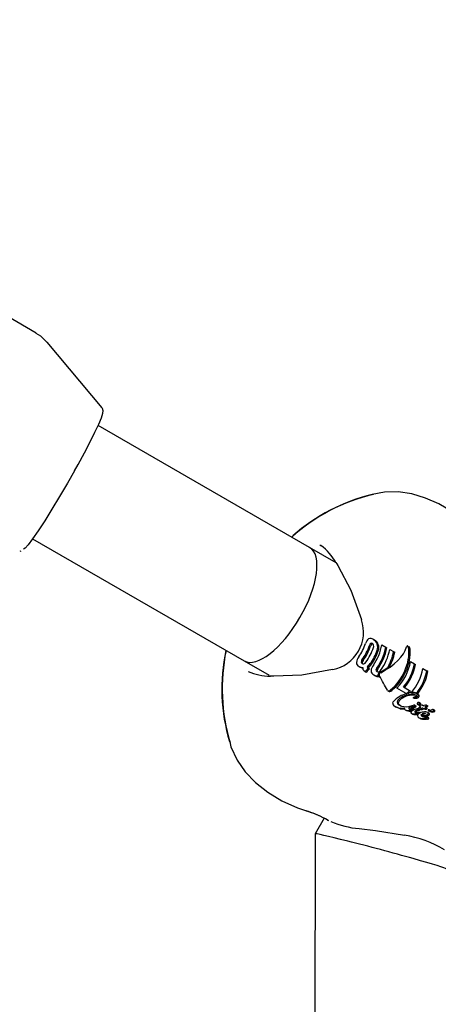
# Model space of a CAD drawing. Units: centimetres. Extents: x 6.7 to 14.4, y 6.03 to 15.12.
# Drawn here: x 10.6 to 10.65, y 11.53 to 11.65 of the extents above; entities that cross this region are included whole.
import ezdxf

# ---------------------------------------------------------------- set-up
doc = ezdxf.new("R2010")
doc.units = ezdxf.units.CM
doc.styles.add('SLDTEXTSTYLE0', font='TXT', dxfattribs={"width": 0.75})
doc.dimstyles.new('SLDDIMSTYLE4', dxfattribs={"dimtxt": 0.15875, "dimasz": 0.08, "dimexe": 0, "dimexo": 0.0625, "dimgap": 0.0396875, "dimtad": 2, "dimdec": 0, "dimlfac": 100, "dimrnd": 1e-09, "dimzin": 12, "dimdsep": 46, "dimtxsty": 'SLDTEXTSTYLE0', "dimblk1": 'DOT', "dimblk2": 'DOT', "dimsah": 1, "dimcen": 0.09, "dimse1": 1, "dimse2": 1, "dimadec": 0, "dimazin": 3, "dimtfac": 1, "dimtdec": 0, "dimtofl": 0, "dimtmove": 0, "dimatfit": 3, "dimldrblk": 'DOT', "dimfxl": 1, "dimfrac": 2, "dimtolj": 1, "dimtzin": 12, "dimarcsym": 0})

# ---------------------------------------------------------------- blocks, each defined once
blk = doc.blocks.new('_Dot')
at = {"color": 0, "linetype": 'ByBlock', "lineweight": -2}
blk.add_line((-0.5, 0), (-1, 0), dxfattribs=at)
at = {"color": 0, "linetype": 'ByBlock', "const_width": 0.5}
blk.add_lwpolyline([(-0.25, 0, 1), (0.25, 0, 1)], format="xyb", close=True, dxfattribs=at)
blk = doc.blocks.new('_D_14')
at = {"color": 7, "linetype": 'Continuous', "lineweight": 0}
blk.add_line((12.5375545225, 14.9113726628), (8.6493110097, 14.9113726628), dxfattribs=at)
at = {"color": 7, "linetype": 'Continuous', "lineweight": 18, "xscale": 0.08, "yscale": 0.08, "rotation": 180}
blk.add_blockref('_Dot', (8.6493110097, 14.9113726628), dxfattribs=at)
at = {"color": 7, "linetype": 'Continuous', "lineweight": 18, "xscale": 0.08, "yscale": 0.08}
blk.add_blockref('_Dot', (12.5375545225, 14.9113726628), dxfattribs=at)
at = {"color": 7, "linetype": 'Continuous', "lineweight": 18, "insert": (10.417484849, 15.1160121432), "char_height": 0.15875, "attachment_point": 1, "style": 'SLDTEXTSTYLE0'}
blk.add_mtext('389', dxfattribs=at)
blk = doc.blocks.new('_D_15')
at = {"color": 7, "linetype": 'Continuous', "lineweight": 0}
blk.add_line((6.906182119, 8.1165669381), (6.906182119, 13.6485166153), dxfattribs=at)
at = {"color": 7, "linetype": 'Continuous', "lineweight": 18, "xscale": 0.08, "yscale": 0.08}
for p, rotation in [((6.906182119, 13.6485166153), 90), ((6.906182119, 8.1165669381), 270)]:
    blk.add_blockref('_Dot', p, dxfattribs=dict(at, rotation=rotation))
at = {"color": 7, "linetype": 'Continuous', "lineweight": 18, "insert": (6.7015426386, 10.7065938595), "char_height": 0.15875, "attachment_point": 1, "rotation": 90.00000000000041, "style": 'SLDTEXTSTYLE0'}
blk.add_mtext('553', dxfattribs=at)

msp = doc.modelspace()

# ---------------------------------------------------------------- linework, layer by layer
at = {"color": 7, "linetype": 'Continuous', "lineweight": 25}
for p, q in [((10.605530676, 11.6126140641), (10.5995363374, 11.6160748971)), ((10.6135774416, 11.6034843708), (10.6068744088, 11.6114855324)), ((10.6389344612, 11.5864001765), (10.6130972813, 11.6013172793)), ((10.605096553, 11.5874612933), (10.6309344612, 11.57254377)), ((10.6421797853, 11.5845264877), (10.6389344612, 11.5864001765)), ((10.6401679169, 11.5867343323), (10.6403142126, 11.5866132457)), ((10.6035686524, 11.5859611059), (10.6036948217, 11.5859774282)), ((10.6467226281, 11.5751659587), (10.6468662681, 11.5750830281)), ((10.6477642417, 11.5744850677), (10.6482364539, 11.5742124359)), ((10.6482364539, 11.5742124359), (10.6483790147, 11.5741301283)), ((10.6507863455, 11.5742390672), (10.6507973924, 11.5742770483)), ((10.6508746208, 11.5743686712), (10.6508659971, 11.5743736501)), ((10.6510323027, 11.5740970637), (10.6510346245, 11.5740800753)), ((10.6510971155, 11.5742475829), (10.6511335335, 11.5742019174)), ((10.6487149236, 11.5739361913), (10.6491850824, 11.5736647449)), ((10.6491850824, 11.5736647449), (10.6493276433, 11.5735824374)), ((10.6309344612, 11.57254377), (10.6339842007, 11.5707830021)), ((10.6449687158, 11.5718607294), (10.6451047855, 11.5717821695)), ((10.6461630844, 11.5719758316), (10.6459848046, 11.5718409965)), ((10.6459848046, 11.5718409965), (10.6461169275, 11.5717647153)), ((10.6460808809, 11.5716595823), (10.6461036624, 11.5716464294)), ((10.6461036624, 11.5716464294), (10.6462365097, 11.57156973)), ((10.6461169275, 11.5717647153), (10.646294054, 11.5719002163)), ((10.6484824945, 11.5717316718), (10.6485949797, 11.5716667285)), ((10.6512696142, 11.5724543751), (10.6517353732, 11.572185469)), ((10.6517353732, 11.572185469), (10.6518778436, 11.5721032137)), ((10.6527680884, 11.5715892286), (10.6532464994, 11.5713130179)), ((10.6340853641, 11.5707245954), (10.6341797829, 11.5706700827)), ((10.6457161608, 11.5712373879), (10.6456643794, 11.5712672839)), ((10.6457161608, 11.5712373879), (10.6458540056, 11.5711578032)), ((10.6467866942, 11.5708204829), (10.6469226835, 11.5707419695)), ((10.6472846058, 11.5706826019), (10.6474193837, 11.5706047878)), ((10.6533889698, 11.5712307626), (10.6532464994, 11.5713130179)), ((10.6507207308, 11.5685583757), (10.6495864567, 11.5692132492)), ((10.6504111967, 11.569345973), (10.6511404191, 11.5689249563)), ((10.6484847467, 11.568890817), (10.6486470982, 11.5687970833)), ((10.6507207308, 11.5685583757), (10.6507912151, 11.5685176816)), ((10.6509117392, 11.568553745), (10.6508467581, 11.5685912619)), ((10.6511404191, 11.5689249563), (10.6512722222, 11.5688488597)), ((10.6513775443, 11.5686699868), (10.6514854098, 11.5686077106)), ((10.6515717863, 11.568068094), (10.6517093818, 11.5679886532)), ((10.6517074501, 11.5679897732), (10.6517227753, 11.5679835886)), ((10.6520174831, 11.5685927497), (10.6521484656, 11.5685171269)), ((10.6521118876, 11.568475273), (10.6522431502, 11.5683994885)), ((10.6490904654, 11.5673798168), (10.6491522868, 11.5675333129)), ((10.6493326439, 11.5669912652), (10.6495148671, 11.5668860586)), ((10.6500013238, 11.5666906332), (10.6495148671, 11.5668860586)), ((10.6510219278, 11.5669661586), (10.6510314308, 11.5669704261)), ((10.6510314308, 11.5669704261), (10.6510429301, 11.5669727607)), ((10.6515739796, 11.5669480126), (10.6515581213, 11.5669444491)), ((10.6515581213, 11.5669444491), (10.6517087541, 11.5668574812)), ((10.6517087541, 11.5668574812), (10.6517243736, 11.5668611826)), ((10.6517737092, 11.5671051882), (10.651919473, 11.5670210314)), ((10.6521112686, 11.5672344452), (10.6522525553, 11.5671528733)), ((10.6524721273, 11.5673517163), (10.6523329525, 11.567432069)), ((10.6528590331, 11.5666847468), (10.652716371, 11.5667671129)), ((10.6527411543, 11.5671177282), (10.6528526869, 11.5670533348)), ((10.6529995528, 11.5668961276), (10.6530290783, 11.5668822597)), ((10.6532704455, 11.5667547098), (10.6531321078, 11.5668345792)), ((10.6532203628, 11.5671231446), (10.6533562063, 11.5670447153)), ((10.6500013238, 11.5666906332), (10.6505386735, 11.566613165)), ((10.6501876976, 11.5667257254), (10.6500874342, 11.566739633)), ((10.6505039652, 11.566706668), (10.6501876976, 11.5667257254)), ((10.6505835413, 11.5667080701), (10.6505039652, 11.566706668)), ((10.6505759896, 11.5666994157), (10.6505835413, 11.5667080701)), ((10.6506075048, 11.5665600189), (10.650777042, 11.5664621365)), ((10.6510916242, 11.5666744206), (10.6511150393, 11.5666633875)), ((10.6513592033, 11.566525472), (10.6512809741, 11.5665186648)), ((10.6515193456, 11.566028392), (10.651366824, 11.5661164504)), ((10.651726989, 11.5666001364), (10.6516314301, 11.5666553074)), ((10.6519469309, 11.5666805905), (10.6521039463, 11.5667336991)), ((10.6521898928, 11.5665749353), (10.6521855209, 11.5665734798)), ((10.652333395, 11.5664881049), (10.6521855209, 11.5665734798)), ((10.6524146152, 11.5666551128), (10.6521898928, 11.5665749353)), ((10.652337725, 11.5664895847), (10.6521898928, 11.5665749353)), ((10.6523243277, 11.5661152472), (10.6522764966, 11.5661428612)), ((10.6524354703, 11.5655047986), (10.6522909259, 11.5655882513)), ((10.6524523646, 11.5661477086), (10.6523076777, 11.5662312436)), ((10.6523904066, 11.5661558565), (10.6523275119, 11.5661921688)), ((10.652337725, 11.5664895847), (10.652333395, 11.5664881049)), ((10.6525602743, 11.5665710116), (10.652337725, 11.5664895847)), ((10.6525602803, 11.5665709997), (10.6524146242, 11.5666550944)), ((10.6526904439, 11.5658893046), (10.6525477508, 11.565971687)), ((10.6526975391, 11.5657474012), (10.6527019428, 11.5657448588)), ((10.6527809741, 11.5666535917), (10.6527778307, 11.5666523424)), ((10.6527809796, 11.5666535822), (10.6528590331, 11.5666847468)), ((10.6528590331, 11.5666847468), (10.6528742438, 11.5666773271)), ((10.6534648659, 11.5655584587), (10.6533237301, 11.5656399436)), ((10.6535113784, 11.5661598445), (10.6533735266, 11.5662394333)), ((10.6535815854, 11.566375101), (10.6534448449, 11.5664540482)), ((10.6536301619, 11.5663547025), (10.6534935609, 11.5664335692)), ((10.653842697, 11.5665658181), (10.6538481267, 11.5665688479)), ((10.6541785332, 11.5665008331), (10.6540441554, 11.5665784161)), ((10.6533201908, 11.5654153805), (10.6531779312, 11.5654975141)), ((10.6406959177, 11.5533041456), (10.639596978, 11.5513945144)), ((10.6408890979, 11.5532761015), (10.6412105509, 11.553049328)), ((10.6411178027, 11.5530712766), (10.6412506619, 11.5530210311)), ((10.6395963613, 11.5513922084), (10.639462758, 11.2115462536)), ((10.6449784601, 11.5520351615), (10.6469917428, 11.551816786)), ((10.6469917427, 11.5518167861), (10.6505160022, 11.5512260215))]:
    msp.add_line(p, q, dxfattribs=at)
at = {"color": 7, "linetype": 'Continuous', "lineweight": 25, "flags": 128}
for points in [[(10.6068875676, 11.6114563082), (10.6061018486, 11.6122300197), (10.6055158603, 11.6125822614)], [(10.6102052476, 11.5957751013), (10.6106371497, 11.5965449158), (10.611419892, 11.5979831969), (10.6121175623, 11.5993117397), (10.6127080492, 11.6004887448), (10.6131731998, 11.6014788823), (10.6135001289, 11.6022578717), (10.6136832849, 11.6028347114), (10.6137126544, 11.6031213796), (10.613632589, 11.6034055348), (10.6135894219, 11.6034472184)], [(10.6102074755, 11.5957759475), (10.6093385625, 11.5942497723), (10.6083867122, 11.5926254825), (10.6074503417, 11.5910757949), (10.6065654352, 11.5896602632), (10.6057659993, 11.5884332853), (10.6050827556, 11.5874420135), (10.604541961, 11.5867245417), (10.6041643978, 11.5863084419), (10.6039940923, 11.5862039)], [(10.6586477003, 11.5889675246), (10.6578183444, 11.5896870078), (10.6563006061, 11.5907927032), (10.6547174219, 11.5917235373), (10.6530836547, 11.5924498846), (10.6514189926, 11.5929454607), (10.6497466127, 11.5931901291), (10.6480869423, 11.5931702054), (10.6465825472, 11.5928961787)], [(10.6421515439, 11.5845707537), (10.6422552633, 11.5844081826), (10.6423843636, 11.584206068)], [(10.6423843636, 11.584206068), (10.6439788177, 11.5811797562), (10.645274033, 11.5775782378)], [(10.6466568618, 11.5746129974), (10.6465737592, 11.5746148878), (10.646529791, 11.5745943527)], [(10.6507973924, 11.5742770483), (10.6508416535, 11.5743540533), (10.650870246, 11.5743688929), (10.6508906542, 11.5743678587), (10.650907347, 11.5743592954), (10.6509148924, 11.5743527895)], [(10.6453217146, 11.5716913378), (10.6454088891, 11.5716718095), (10.6454233807, 11.5716697879)], [(10.6453500231, 11.5723192303), (10.6453688835, 11.5722389948), (10.6454153757, 11.5721863617)], [(10.6345595661, 11.5706531212), (10.6343610603, 11.5706620532), (10.6341273292, 11.5706724061)], [(10.6417442701, 11.5714645091), (10.6379776561, 11.5707854393), (10.6345595661, 11.5706531212)], [(10.6472320143, 11.5712026087), (10.6472038984, 11.5712372421), (10.6471736121, 11.5713314598)], [(10.6474193837, 11.5706047878), (10.6474054534, 11.5707046308), (10.6474227691, 11.5707734309)], [(10.648634117, 11.5688056041), (10.6486791484, 11.5687914321), (10.6487311554, 11.5687907979)], [(10.6515868964, 11.5680620383), (10.6515776871, 11.5680650861), (10.6515716423, 11.5680681674), (10.6515696102, 11.5680696908), (10.6515680196, 11.5680715612), (10.6515676543, 11.5680724709), (10.6515676351, 11.5680735521), (10.6515678992, 11.5680742383), (10.6515684045, 11.5680749054), (10.6515692288, 11.5680755873), (10.6515694244, 11.5680757153)], [(10.6493326439, 11.5669912652), (10.6497793927, 11.5668067602), (10.6500874342, 11.566739633)], [(10.6500700893, 11.5670166849), (10.6498491186, 11.5672200436), (10.6497953703, 11.5674137299), (10.6498229613, 11.5675377439)], [(10.6522933814, 11.5674468946), (10.6523262823, 11.5674366744), (10.6523458879, 11.5674177867), (10.6523518047, 11.5674001169), (10.6523510557, 11.5673881578)], [(10.6525085801, 11.5668883735), (10.6524182193, 11.5669660522), (10.6524080807, 11.5669965944), (10.6524122408, 11.5670209466), (10.6524272435, 11.5670464392), (10.6524556928, 11.5670759094)], [(10.6524173652, 11.5671449606), (10.6524599947, 11.5671612775), (10.6524789428, 11.5671737204), (10.6524831335, 11.5671774297), (10.6524969353, 11.5671942372), (10.6525018328, 11.5672068992), (10.6525018384, 11.5672185111), (10.6524940382, 11.5672355336)], [(10.6524890857, 11.5673084661), (10.6524878727, 11.5673291305), (10.6524744722, 11.5673493937), (10.6524703887, 11.5673518003)], [(10.652716371, 11.5667671129), (10.6526962107, 11.5667592958), (10.6526653022, 11.566747241), (10.6526343588, 11.5667352052)], [(10.6530290702, 11.5668822644), (10.6530527172, 11.5668715549), (10.653076669, 11.5668609685)], [(10.6506075048, 11.5665600189), (10.6505625267, 11.5665976049), (10.650549122, 11.5666440941), (10.6505652534, 11.5666850432), (10.6505759897, 11.5666994155)], [(10.6510634951, 11.5667391971), (10.6510587823, 11.5667146433), (10.6510684624, 11.5666930811), (10.6510916242, 11.5666744206)], [(10.6514859026, 11.5664747679), (10.6517319307, 11.5666027062), (10.6519469343, 11.5666805814)], [(10.6519245495, 11.5662612625), (10.6519251195, 11.5662244425), (10.6519261633, 11.5662225493)], [(10.652547671, 11.5659717683), (10.652539622, 11.5659252809), (10.6525503407, 11.5658822827), (10.6525973807, 11.5658193119), (10.6526975394, 11.5657474013)], [(10.6526858749, 11.5660857646), (10.6528933512, 11.5661452775), (10.6529953984, 11.5661503712), (10.6530684087, 11.5661349056), (10.6530866116, 11.5661260395), (10.653088767, 11.5661241386), (10.6530898821, 11.5661215568), (10.6530898601, 11.5661173782), (10.6530870681, 11.5661095074), (10.6530811933, 11.5660998384), (10.6530776688, 11.5660950892), (10.653075798, 11.5660927533), (10.6530748351, 11.5660915975), (10.6530738479, 11.566090454)], [(10.6535482441, 11.566546514), (10.6535916912, 11.5665380921), (10.6536134518, 11.5665338558), (10.6536243418, 11.5665317317), (10.6536297894, 11.5665306685), (10.653632514, 11.5665301368), (10.6536338765, 11.5665298711), (10.6536345579, 11.5665297384), (10.6536352398, 11.5665296066)], [(10.6291687955, 11.5626428221), (10.6293219251, 11.5620375548), (10.6300854522, 11.5603853018), (10.6310635161, 11.5589726866), (10.6323107496, 11.5576629008), (10.6338186719, 11.556476651), (10.6355540481, 11.5554404848), (10.6374636149, 11.5545725219), (10.6385719019, 11.5541916398)]]:
    msp.add_lwpolyline(points, dxfattribs=at)
at = {"color": 7, "linetype": 'Continuous', "lineweight": 25}
for centre, radius, start, end in [((10.6518775697, 11.5709483547), 0.022540385961889, 103.1410653705, 132.1469725127), ((10.652131736, 11.5704759433), 0.0230999530122373, 103.9040178482, 131.2908556314), ((10.6360336257, 11.5810064754), 0.0070803972075646, 30.2190604809, 52.739309909), ((10.6408325828, 11.5760666912), 0.0046898995916455, 281.3435799492, 18.6564199944), ((10.6466377316, 11.5744849091), 0.0008883567290371, 123.8386907863, 167.8848977972), ((10.6463852259, 11.5747087919), 0.0005681915930031, 53.5716114318, 115.2286936374), ((10.6397061652, 11.5767165784), 0.006398660254058, 324.824806002, 341.3592560788), ((10.6401763116, 11.5764447717), 0.0063985272642969, 323.6671071774, 341.6792173386), ((10.6400704173, 11.576505975), 0.0066696022822605, 323.9249992462, 341.1977665685), ((10.6406526498, 11.5761697577), 0.0063985272643446, 323.6671071776, 341.6792173386), ((10.6467139895, 11.5743187817), 0.0004774633857464, 132.1251313117, 166.1003416436), ((10.646844511, 11.5742381243), 0.0004753392035071, 131.4598901362, 165.5989428148), ((10.6464878972, 11.5745162606), 0.0001827723350632, 53.4083443185, 121.0118944665), ((10.6464408825, 11.5743832419), 0.0003203052734117, 15.2005966877, 60.8608872909), ((10.6416003986, 11.5756276744), 0.006268852526581, 324.753539234, 349.498149691), ((10.6462084533, 11.5742691497), 0.0010337514493068, 19.5752116954, 60.172708309), ((10.6462126543, 11.5743522415), 0.0005494923632419, 339.3507436577, 12.0787184605), ((10.646357286, 11.5741956156), 0.0010230170202274, 19.3544115058, 60.163251703), ((10.6420629517, 11.5753583783), 0.0062789579579062, 323.7565646509, 349.4842853832), ((10.6460968664, 11.5742223122), 0.0011546012442464, 340.4840811696, 19.9098741302), ((10.6419521149, 11.5754221705), 0.0065554873153069, 324.0224304615, 348.6329695966), ((10.6462556564, 11.5741528402), 0.001133099099703, 339.6973465566, 19.6920309431), ((10.6505370011, 11.5740244738), 0.0005005926104853, 8.3377375159, 40.9844371681), ((10.6510652296, 11.5742243504), 3.94519760972e-05, 36.0776009715, 103.496300754), ((10.6507218048, 11.57393058), 0.000493096830422, 5.4334800854, 33.3856758438), ((10.6506376956, 11.5690977389), 0.0224312218536756, 167.8272247173, 196.6790026753), ((10.6515803786, 11.5691142553), 0.023328616396805, 168.3984921149, 196.46310328), ((10.645944351, 11.5722078748), 0.0013010008919544, 140.7828158214, 173.9475167327), ((10.6411253032, 11.5758971825), 0.0064005914278979, 324.6931651525, 341.2198999316), ((10.6410194775, 11.5759583206), 0.006671576944306, 324.9090026017, 340.758317966), ((10.6425414214, 11.5750821337), 0.0062789579578736, 323.7565646509, 349.4842853833), ((10.6431009732, 11.5747818373), 0.0061858128137087, 330.4560866776, 349.5959064372), ((10.6429862566, 11.5748460025), 0.0064660483838043, 330.4521774858, 348.7310115565), ((10.6452009932, 11.5723599274), 0.0005505919287205, 181.548199274, 245.0473887185), ((10.6454312432, 11.5726600389), 0.0009234865178154, 239.9438068833, 254.595632344), ((10.6455655382, 11.5725781066), 0.000919678671741, 239.9342731221, 254.6260216101), ((10.6454665791, 11.5728168046), 0.0010840330946222, 254.9960130313, 268.1944695739), ((10.6456965998, 11.5723410956), 0.0004811727310923, 139.4675544748, 173.546377812), ((10.6454284296, 11.5724073739), 0.0002103073014175, 183.3242416034, 243.9434894103), ((10.6454864759, 11.5724603081), 0.0002848279804564, 238.1210193909, 288.0497302674), ((10.6458323025, 11.5722661823), 0.0004851881281132, 139.9126737141, 173.7230201727), ((10.6457784578, 11.5716228933), 0.0003632230893713, 162.302561177, 204.4722137138), ((10.6453850662, 11.5726598892), 0.0005071885935547, 291.9592233807, 326.3416776898), ((10.6415233042, 11.5755975196), 0.0060490325452863, 313.8795803333, 319.2184196335), ((10.6461344191, 11.5718042271), 0.0001540665196628, 166.1925959843, 204.8357275067), ((10.6461756543, 11.5718484107), 0.0002112774436575, 211.0247913272, 243.3478318924), ((10.6462595377, 11.5717277797), 0.0001473156564382, 165.4796521183, 206.1210158466), ((10.6463165066, 11.5717806256), 0.0002228577249014, 211.8811362742, 242.5364874627), ((10.645062627, 11.5730837067), 0.0015615356560826, 314.8075475574, 325.441462305), ((10.6451264299, 11.5730542802), 0.001641709291231, 315.3346417476, 325.4398748554), ((10.6476798, 11.5712134366), 0.0012472372626453, 140.3106926623, 175.2220954557), ((10.6473892675, 11.5714187956), 0.0003470874572213, 139.0776775575, 181.9094154293), ((10.6450663913, 11.5736181815), 0.0063114514397566, 315.7390784642, 349.3740802932), ((10.6455401413, 11.5733460588), 0.0063030046010682, 320.6073352486, 349.3894241259), ((10.6454303987, 11.5734096335), 0.0065784708791914, 321.0023401033, 348.5454702987), ((10.6465689321, 11.5727513135), 0.0063071371731148, 319.6769491787, 349.3826385115), ((10.6341565984, 11.577760382), 0.0070879665974213, 247.2755690065, 269.7693088191), ((10.6458867252, 11.5717187817), 0.0005032771952427, 209.3077361028, 243.7814844105), ((10.6414084724, 11.5756693601), 0.0063337912541569, 314.5776733824, 319.6644224112), ((10.6470287526, 11.5713624591), 0.0005935743131426, 184.3610135654, 245.9334195874), ((10.6472843495, 11.5716496376), 0.0009670357750004, 239.0279910855, 270.0151901577), ((10.647418496, 11.5715693776), 0.0009645902076457, 239.0684525351, 270.0527276406), ((10.647263549, 11.5714285137), 0.0002221977996226, 185.4964138696, 242.3738661566), ((10.647305234, 11.5714728335), 0.0002812715420788, 239.0350214691, 287.6741905834), ((10.6475455575, 11.5713361428), 0.0003719748129662, 140.8424263453, 180.7213567208), ((10.6475902729, 11.5707719152), 0.0003184481986112, 142.8950435571, 196.2879192156), ((10.6478413218, 11.5706495896), 0.0005949099879673, 140.070515709, 148.0926436699), ((10.6479309429, 11.570573716), 0.0007123339174018, 117.5281757111, 140.0174503549), ((10.6472498105, 11.5716104826), 0.0004293915621686, 289.1443477361, 325.9252190272), ((10.6475986034, 11.5708297066), 0.0001875310757644, 143.9057418213, 206.4004882227), ((10.6477977524, 11.5707130515), 0.0004178132353908, 115.7336755603, 147.0694446696), ((10.6470590829, 11.5724707222), 0.0062947916801722, 321.9709823022, 349.4021405018), ((10.6469489563, 11.572534375), 0.0065706300881175, 322.3095865392, 348.5565944856), ((10.6485534944, 11.5690087447), 0.000136652340667, 210.9963726534, 283.0148878048), ((10.6485235383, 11.5693244518), 0.0004529389517586, 277.7055113253, 311.9679093089), ((10.6486659345, 11.5692328008), 0.0004467889783242, 278.3938474673, 312.8115352637), ((10.6504294637, 11.5666904889), 0.0015302068223289, 121.5237543686, 146.5787148455), ((10.6516454295, 11.5651199484), 0.0035113529227277, 100.2383426322, 125.0400127618), ((10.6513667601, 11.5660123258), 0.0023998566796416, 105.598870593, 125.6498216958), ((10.6514930222, 11.5660299875), 0.002302928745577, 105.9671240654, 126.6959097438), ((10.6513709898, 11.5664991044), 0.0019368528752447, 72.5905133299, 109.5947483973), ((10.6463725837, 11.5728247306), 0.0061595854963295, 316.5834254169, 320.7191016043), ((10.6514991525, 11.5665378601), 0.0018221630128612, 75.3107384226, 110.5503056881), ((10.6462603273, 11.5728929566), 0.0064400162693587, 317.1508598206, 321.0999483581), ((10.651429122, 11.5670277874), 0.0016004323036337, 64.7471799328, 104.7625447765), ((10.6515030261, 11.5670199628), 0.0016547884473825, 71.8871325303, 94.3488827657), ((10.6513692971, 11.5691000374), 0.0010436889981625, 281.0549257309, 303.3880485173), ((10.6517238044, 11.5688201586), 0.0007703831365053, 259.7633563945, 275.2432028428), ((10.6516833646, 11.5671655052), 0.0014294055363269, 71.011354255, 91.5395901706), ((10.6518594454, 11.5687901305), 0.0008180394102556, 260.3824764066, 274.890398565), ((10.6517742339, 11.5686278637), 0.0005752115108, 271.9896556087, 296.1825611139), ((10.6519194777, 11.5684968407), 0.0005218618562297, 271.0656393884, 297.6444345929), ((10.651860165, 11.5683869602), 0.000179020330981, 297.7957761172, 318.8384281992), ((10.6519274961, 11.5682734966), 7.72382048191e-05, 9.6351976527, 72.6775090355), ((10.651974949, 11.5682900302), 2.89214420616e-05, 313.7309871316, 352.8377547717), ((10.6518747653, 11.5684353608), 0.000358141933939, 295.3382153376, 319.1886825581), ((10.6520440992, 11.568330851), 0.0001595399046847, 359.4114860131, 64.8557118562), ((10.6519856327, 11.5683506924), 0.0002190536934579, 316.9970533444, 354.3726100851), ((10.6520055474, 11.5683574179), 0.0003586063986524, 295.7980123963, 319.5457681836), ((10.6521726034, 11.5682528358), 0.0001627386609246, 0.1172860204, 64.3102931038), ((10.6521129115, 11.5682749247), 0.0002234917234283, 317.7788593356, 354.4136966323), ((10.6495044247, 11.5673680825), 0.0004141255307993, 178.3763012404, 245.493054112), ((10.6500431679, 11.5674926767), 0.0004038515714465, 160.1362900042, 249.1074261706), ((10.6504306164, 11.5672327087), 0.0008639831429029, 122.3700707946, 152.6309639171), ((10.6506384922, 11.5671271034), 0.0009130806099031, 124.8396577768, 153.273581492), ((10.6506877533, 11.5687504183), 0.0018152838219549, 244.2512544379, 280.6080473348), ((10.6512593758, 11.5666081377), 0.0002356815819685, 117.3946829699, 146.2144021967), ((10.6518561301, 11.5652734385), 0.0016973760335879, 100.1118464985, 114.5484243441), ((10.6520258774, 11.5652230408), 0.001664921243753, 100.9804172977, 115.4894202058), ((10.6515215651, 11.5673834247), 0.0004385555786711, 276.8641733022, 301.3139607767), ((10.651699031, 11.5669637817), 0.0001599143954147, 62.1609842795, 117.8371522911), ((10.6516830603, 11.5672455959), 0.0003866269652684, 276.134091879, 303.6020956385), ((10.651679494, 11.5671079871), 0.0001214394750291, 305.1992919115, 337.9072022), ((10.6517581646, 11.5670732042), 3.55613036692e-05, 342.1651612094, 64.0795792543), ((10.6518366574, 11.5670122712), 0.0001072932483167, 304.2406909626, 341.2963377936), ((10.6519034966, 11.5669883869), 3.63442607497e-05, 343.1717037824, 63.9226591011), ((10.65215097, 11.5673030353), 7.92515386125e-05, 164.9095477606, 239.9367900062), ((10.6522500363, 11.5672678099), 0.0001842557071596, 76.393947752, 162.3527835944), ((10.6522054059, 11.5674485553), 0.0002338908847699, 246.2664411326, 287.8556226408), ((10.6523454956, 11.567368353), 0.0002346687078437, 246.6686029268, 287.8339775675), ((10.6522850297, 11.5672979482), 7.24507332817e-05, 263.7334199614, 14.1354728862), ((10.6531274581, 11.5649271846), 0.0020497151819471, 111.0824777472, 112.8477227657), ((10.652397377, 11.5673471782), 5.25940207635e-05, 178.7688228342, 216.8426303305), ((10.6526136319, 11.5673264888), 0.0002697208004836, 166.7829769752, 175.3599037997), ((10.6508965987, 11.5706420261), 0.004085142814265, 291.4448915309, 293.2407854713), ((10.6526394129, 11.5668170191), 0.000317454376376, 71.3073492341, 125.361214048), ((10.6527142805, 11.5672553265), 0.0002313795865004, 166.7226929027, 176.7706780794), ((10.6525385244, 11.5672683087), 5.5256076918e-05, 179.9461612914, 216.3808314334), ((10.6529726108, 11.5673594161), 0.0006453541745907, 246.6059264508, 278.1804975449), ((10.6524705943, 11.5668130499), 0.0004074697407538, 37.7171027168, 48.3943220715), ((10.6544181771, 11.5684414422), 0.0021315315677805, 220.3163733691, 221.2829867731), ((10.6493825382, 11.5739341906), 0.0077064208139826, 296.4608766981, 297.3962097917), ((10.6531141246, 11.5667351858), 0.0004022418830603, 74.6856089097, 117.4696754476), ((10.6527019458, 11.5675319568), 0.0007020318545962, 295.0824748338, 313.8974509982), ((10.6528223781, 11.5662553245), 0.0006568626023757, 61.866414392, 67.2239918314), ((10.6530395022, 11.5668336774), 0.0001135349357762, 309.1408776285, 343.6940680446), ((10.6531176509, 11.5668068893), 3.12367341382e-05, 350.6244596298, 62.4309991304), ((10.6528461209, 11.5674345539), 0.0006837527626229, 296.5791996411, 314.5240894011), ((10.6530986857, 11.5671346266), 0.0001410184984002, 309.6734390395, 343.104560081), ((10.6532065278, 11.5670992004), 2.76537403907e-05, 348.4065145672, 59.9805148065), ((10.6532418434, 11.5670495997), 0.0001323766132724, 309.2364670216, 344.8960393055), ((10.6533418702, 11.5670203524), 2.82678675971e-05, 349.3044752227, 59.5258674097), ((10.6510117853, 11.5676393526), 0.0011525640989581, 249.4658167508, 283.5065492432), ((10.6511743644, 11.5676763823), 0.0012775984531686, 251.8810010221, 282.0090601216), ((10.6513144728, 11.5674401411), 0.0008019520199397, 255.6012792576, 278.3100333749), ((10.6514227672, 11.5665226935), 0.0002327024071048, 119.1586014228, 148.0639434949), ((10.6514253434, 11.5662347576), 0.000131989071833, 165.1700077208, 243.6811734988), ((10.6516763671, 11.5661120539), 0.0004096805868305, 117.7043732987, 157.5441150178), ((10.6513631828, 11.5670697197), 0.0005442622165573, 269.5810581927, 294.9863497848), ((10.6517900286, 11.5675985314), 0.0015413196616608, 254.0634364596, 283.6309660066), ((10.6513062965, 11.5686886046), 0.002045761908018, 273.4773082838, 276.7359021674), ((10.6519025233, 11.5673195766), 0.0013468418671957, 253.4709797825, 282.326235203), ((10.6515860455, 11.5665124315), 0.0001499108927215, 72.3775295503, 105.3943015368), ((10.6515297073, 11.5666899123), 0.0001300082949999, 299.1734365734, 330.3026791784), ((10.6516217167, 11.5666346443), 2.28322742791e-05, 336.4012221046, 64.8226557031), ((10.6518698879, 11.5663354192), 9.68284502189e-05, 172.3981786878, 249.3279102535), ((10.6519563054, 11.5662786527), 0.0001952144818639, 120.2133054615, 159.1203416351), ((10.6520391074, 11.5668804704), 0.0006673960466144, 252.2557174088, 283.2031247843), ((10.6526893982, 11.5647772342), 0.0018655804535744, 105.6697094843, 116.462627951), ((10.6521095188, 11.5661894347), 0.00019842598582, 120.5213433617, 158.7776818189), ((10.6528560218, 11.5646834204), 0.0018788360699081, 106.1507252393, 116.805140981), ((10.6523994427, 11.565842214), 0.0002761755735714, 179.3882146257, 246.8632566461), ((10.6524516779, 11.565804842), 0.0003308610260816, 126.7170969489, 173.0001646513), ((10.6521166425, 11.566408368), 0.0003099148513753, 276.7869212829, 301.0509571596), ((10.6522505479, 11.5660246414), 0.0002143555390222, 74.5427639251, 105.977797469), ((10.6529414096, 11.5650933169), 0.0011944619420214, 94.6731298696, 125.1422160265), ((10.6522211396, 11.5662511803), 0.0001216446294504, 297.0695285333, 330.9800666945), ((10.6526763939, 11.5662964346), 0.0008062934557229, 241.4403081602, 271.3888820598), ((10.6522896798, 11.5661975367), 3.82109874525e-05, 351.9242910672, 61.8998545389), ((10.6505552881, 11.5720978823), 0.005751594703069, 288.8608893131, 291.1909462825), ((10.6529378107, 11.5666341339), 0.0007687493923028, 239.50422192, 305.0903952736), ((10.6506761673, 11.5719425373), 0.0056923765373087, 289.328737519, 291.6666988691), ((10.6528246561, 11.5658482438), 0.0001403527905392, 162.9890686831, 242.1648093234), ((10.652876032, 11.5664007969), 0.0003680283051468, 238.883066485, 302.5142173387), ((10.6530771567, 11.5665445608), 0.000760859765323, 239.4521562427, 305.4694864714), ((10.6531526091, 11.5667523992), 0.0011037381333414, 245.901338088, 273.3777300892), ((10.6530288769, 11.5653079344), 0.0009932137979596, 69.6957970799, 100.7220109555), ((10.653105929, 11.5672579875), 0.0006251749613541, 248.2474337108, 278.9618446811), ((10.6530392409, 11.5668239283), 0.0001063286446554, 283.7088203228, 312.5682112693), ((10.6531774732, 11.5667430381), 0.0001057985690091, 284.1387746384, 313.0069245887), ((10.6532455333, 11.5653941318), 0.0002579591626348, 72.3626260224, 96.2076765195), ((10.65317672, 11.5667538531), 0.000114424773687, 309.5868953146, 343.8537527992), ((10.6532559597, 11.5667271875), 3.11017368432e-05, 350.4598326979, 62.2409477198), ((10.6533021675, 11.5655956252), 4.92886012048e-05, 6.9523223388, 64.1052311473), ((10.653279774, 11.5656019252), 7.13204897609e-05, 310.0463954077, 359.7316715048), ((10.6533126743, 11.566133454), 0.0001222072426692, 0.1533339996, 60.1359854826), ((10.6532510801, 11.5661363945), 0.0001838196264316, 314.4210546879, 359.1853638714), ((10.6534517047, 11.5665006566), 4.16699827289e-05, 133.8078438402, 188.7610222715), ((10.6534706216, 11.5665107853), 6.23180318894e-05, 195.3301089677, 245.5668110483), ((10.6534997764, 11.5664256334), 0.0001302353033472, 68.1514021465, 126.199816237), ((10.6535663622, 11.5666749335), 0.0002521046589793, 241.183156812, 253.2154314352), ((10.6537907031, 11.5669788432), 0.0006209808206954, 241.4122171002, 298.1262327708), ((10.653449959, 11.5660532367), 0.0001230348028678, 0.3754877291, 60.0526913301), ((10.653388741, 11.5660555554), 0.0001842563724048, 314.8376541783, 359.5296976), ((10.6537024839, 11.5665949667), 0.0002509130293063, 241.1947479748, 253.2476658672), ((10.6539259191, 11.5669149047), 0.000633481459518, 242.1683108911, 297.5244567205), ((10.6536961704, 11.5667929041), 0.0002702556142658, 256.9703405507, 302.8320091524), ((10.6539531357, 11.5664303304), 0.0001738216344581, 58.4233475192, 127.1654873343), ((10.6539897382, 11.566476716), 0.0001153436446166, 17.4270334197, 61.84987735), ((10.6540137624, 11.5664871191), 8.93482679516e-05, 321.2494658839, 15.6757274067), ((10.6541235007, 11.5663981655), 0.0001164869479877, 17.6478515676, 61.8075217327), ((10.6541483234, 11.5664087276), 8.96663415419e-05, 321.6758872723, 16.024826055), ((10.6528232552, 11.5662281856), 0.0008207715362852, 241.8056481493, 271.1213205173), ((10.652865855, 11.5685580346), 0.003072359541292, 266.8296098186, 273.8275213182), ((10.6530046803, 11.5684668107), 0.0030637053727859, 266.9059649004, 273.9070380015), ((10.6532967894, 11.5618381638), 0.0036613364226085, 91.8738516594, 93.5364572473), ((10.6531912586, 11.5657020286), 0.0002049308901846, 266.0308116941, 310.9839968432), ((10.6534411733, 11.5618060154), 0.0036113980746273, 91.9330302716, 93.6155343246), ((10.6533344723, 11.5656149116), 0.0002000759298894, 265.6689463136, 311.6579284463), ((10.6534430515, 11.565513629), 4.98555393632e-05, 7.2840336262, 64.0521329514), ((10.653421169, 11.5655197072), 7.13360541812e-05, 310.4588926087, 0.1950915237), ((10.633884098, 11.5398486212), 0.0150830633878248, 62.8165331011, 72.1971374412), ((10.6338156285, 11.5395037453), 0.0154155488840867, 62.8182253377, 72.0914371655), ((10.6457965761, 11.5624317599), 0.0104287379054301, 245.8796115791, 265.500668802), ((10.6485228187, 11.5382750146), 0.0131034865961865, 58.2723842071, 81.2507228195)]:
    msp.add_arc(centre, radius, start, end, dxfattribs=at)
for centre, major_axis, ratio, start_param, end_param in [((10.6349344612, 11.5794719733), (0.003999999999999559, 0.006928203230273768), 0.4073699045, 4.712388980384694, 6.283185307179586), ((10.6349344612, 11.5794719733), (0.003999999999999559, 0.006928203230273768), 0.4073699045, 3.141592653590373, 4.712388980384805), ((10.6454369896, 11.5734083357), (0.005333549975755858, 0.002006233891373554), 0.5278431686, 4.928765265410632, 5.90671723959512), ((10.647133146, 11.5724290593), (0.002450210435577916, 0.004127708327816394), 0.7438741124, 4.260756977641446, 5.502805013583718), ((10.647133146, 11.5724290593), (0.002552302537061735, 0.004299696174809852), 0.7438741124, 4.280511019419265, 5.463864746745584), ((10.6453245043, 11.5734732791), (0.005333556823275743, 0.002006229395700388), 0.5278422744, 4.948494703066798, 5.136052970025487), ((10.6428642503, 11.5748937074), (-0.006485370423039429, 0.009044867959632445), 0.1383710903, 3.899043928078009, 4.139671230837275), ((10.6496089263, 11.5709996669), (0.006358854295822169, 0.001395999846737439), 0.4043989243, 4.798892017025056, 4.818976951761019), ((10.6513588368, 11.5699893556), (0.005754516252297392, 0.001742296533945975), 0.4741342984, 4.515442399940654, 4.615498227124339), ((10.6515641932, 11.569870793), (0.005028849376184752, 0.002213778463232785), 0.5677343692, 4.571797964375967, 4.616071419152188), ((10.6475955215, 11.5492544324), (0.007999005795022997, -0.002138970193662715), 0.0232357027, 0.006203465249898, 3.147796118849217)]:
    msp.add_ellipse(centre, major_axis=major_axis, ratio=ratio, start_param=start_param, end_param=end_param, dxfattribs=at)

# ---------------------------------------------------------------- dimensions: what is measured, and where the dimension line sits
at = {"color": 7, "linetype": 'Continuous', "lineweight": 18}
dim = msp.add_linear_dim(base=(12.5375545225, 14.9113726628), p1=(8.6493110097, 11.6599366688), p2=(12.5375545225, 11.3159404972), dimstyle='SLDDIMSTYLE4', dxfattribs=at)
dim.commit()
dim.dimension.update_dxf_attribs({"geometry": '_D_14', "text_midpoint": (10.5934327661, 14.9113726628), "dimtype": 160})
dim = msp.add_linear_dim(base=(6.906182119, 8.1165669381), p1=(11.0552409656, 13.6485166153), p2=(10.7552532431, 8.1165669381), angle=90, dimstyle='SLDDIMSTYLE4', dxfattribs=at)
dim.commit()
dim.dimension.update_dxf_attribs({"geometry": '_D_15', "text_midpoint": (6.906182119, 10.8825417767), "dimtype": 160})

doc.saveas('drawing.dxf')
